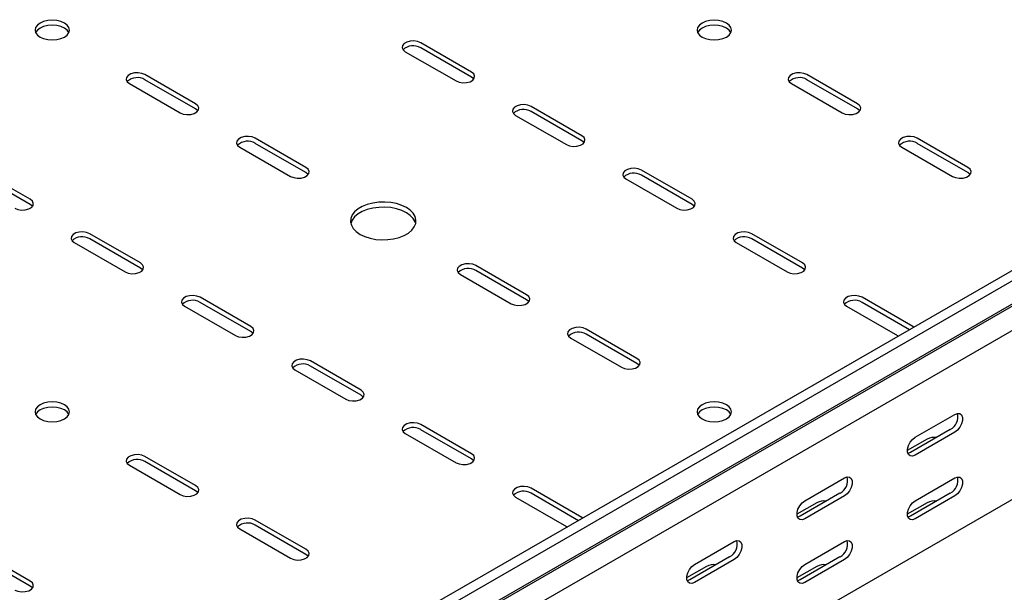
# Model space of a CAD drawing. Units: millimetres. Extents: x 80 to 3314, y 162 to 2574.
# Drawn here: x 2148 to 2464, y 790 to 973 of the extents above; entities that cross this region are included whole.
import ezdxf

# ---------------------------------------------------------------- set-up
doc = ezdxf.new("R2010")
doc.units = ezdxf.units.MM

msp = doc.modelspace()

# ---------------------------------------------------------------- linework, layer by layer
at = {"color": 7, "linetype": 'Continuous', "lineweight": 25}
for p, q in [((3088.61, 1252.16), (1320.84, 231.65)), ((3091.5, 1250.49), (1323.73, 229.98)), ((1327.2, 224.62), (3094.97, 1245.13)), ((1324.21, 222.22), (3091.97, 1242.73)), ((3095.68, 1237), (1327.91, 216.49)), ((3095.68, 1182.79), (1327.91, 162.28)), ((2293.11, 956.64), (2276.85, 966.03)), ((2271.9, 963.17), (2288.16, 953.78)), ((2293.11, 955.01), (2276.85, 964.4)), ((2183.51, 952.97), (2199.77, 943.58)), ((2204.72, 946.44), (2188.46, 955.82)), ((2204.72, 944.8), (2188.46, 954.19)), ((2395.64, 952.97), (2411.91, 943.58)), ((2416.86, 946.44), (2400.59, 955.82)), ((2416.86, 944.8), (2400.59, 954.19)), ((2328.47, 936.23), (2312.2, 945.62)), ((2328.47, 934.6), (2312.2, 943.99)), ((2307.25, 942.76), (2323.52, 933.37)), ((2240.08, 926.03), (2223.82, 935.41)), ((2452.21, 926.03), (2435.95, 935.41)), ((2218.87, 932.56), (2235.13, 923.17)), ((2240.08, 924.39), (2223.82, 933.78)), ((2431, 932.56), (2447.26, 923.17)), ((2452.21, 924.39), (2435.95, 933.78)), ((2151.69, 915.82), (2135.43, 925.21)), ((2363.82, 915.82), (2347.56, 925.21)), ((2151.69, 914.19), (2135.43, 923.58)), ((2342.61, 922.35), (2358.87, 912.96)), ((2363.82, 914.19), (2347.56, 923.58)), ((2187.05, 895.41), (2170.78, 904.8)), ((2187.05, 893.78), (2170.78, 903.17)), ((2399.18, 895.41), (2382.92, 904.8)), ((2399.18, 893.78), (2382.92, 903.17)), ((2165.83, 901.94), (2182.1, 892.55)), ((2377.97, 901.94), (2394.23, 892.55)), ((2310.79, 885.2), (2294.53, 894.59)), ((2310.79, 883.57), (2294.53, 892.96)), ((2289.58, 891.74), (2305.84, 882.35)), ((2222.4, 875), (2206.14, 884.39)), ((2434.53, 875), (2418.27, 884.39)), ((2201.19, 881.53), (2217.45, 872.14)), ((2222.4, 873.37), (2206.14, 882.76)), ((2413.32, 881.53), (2429.58, 872.14)), ((2433.49, 873.97), (2418.27, 882.76)), ((2346.15, 864.79), (2329.88, 874.18)), ((2434.87, 874.77), (2434.53, 875)), ((2324.93, 871.33), (2341.2, 861.94)), ((2346.15, 863.16), (2329.88, 872.55)), ((2429.58, 872.14), (2429.98, 871.95)), ((2257.76, 854.59), (2241.49, 863.98)), ((2257.76, 852.96), (2241.49, 862.35)), ((2236.54, 861.12), (2252.81, 851.73)), ((2435.24, 839.49), (2447.97, 846.84)), ((2293.11, 834.18), (2276.85, 843.57)), ((2271.9, 840.71), (2288.16, 831.32)), ((2293.11, 832.55), (2276.85, 841.93)), ((2446.55, 841.94), (2433.83, 834.59)), ((2447.97, 841.12), (2435.24, 833.78)), ((2439.13, 838.87), (2432.77, 835.2)), ((2204.72, 823.97), (2188.46, 833.36)), ((2183.51, 830.51), (2199.77, 821.12)), ((2204.72, 822.34), (2188.46, 831.73)), ((2399.89, 819.08), (2412.61, 826.43)), ((2435.24, 819.08), (2447.97, 826.43)), ((2328.47, 813.77), (2312.2, 823.16)), ((2327.42, 812.74), (2312.2, 821.52)), ((2411.2, 821.53), (2398.47, 814.18)), ((2412.61, 820.71), (2399.89, 813.37)), ((2446.55, 821.53), (2433.83, 814.18)), ((2447.97, 820.71), (2435.24, 813.36)), ((2307.25, 820.3), (2323.52, 810.91)), ((2403.77, 818.46), (2397.41, 814.79)), ((2439.13, 818.46), (2432.77, 814.79)), ((2240.08, 803.56), (2223.82, 812.95)), ((2240.08, 801.93), (2223.82, 811.32)), ((2323.52, 810.91), (2323.91, 810.71)), ((2328.81, 813.54), (2328.47, 813.77)), ((2218.87, 810.1), (2235.13, 800.71)), ((2364.53, 798.67), (2377.26, 806.02)), ((2399.89, 798.67), (2412.61, 806.02)), ((2151.69, 793.36), (2135.43, 802.75)), ((2151.69, 791.73), (2135.43, 801.11)), ((2375.84, 801.12), (2363.12, 793.77)), ((2377.26, 800.3), (2364.53, 792.96)), ((2411.2, 801.12), (2398.47, 793.77)), ((2412.61, 800.3), (2399.89, 792.95)), ((2368.42, 798.05), (2362.06, 794.38)), ((2403.77, 798.05), (2397.41, 794.38))]:
    msp.add_line(p, q, dxfattribs=at)
at = {"color": 7, "linetype": 'Continuous', "lineweight": 25, "flags": 128}
for points in [[(2162.65, 972.36), (2161.51, 972.86), (2160.19, 973.18), (2158.76, 973.29), (2157.34, 973.18), (2156.01, 972.86), (2154.87, 972.36), (2154, 971.7), (2153.45, 970.93), (2153.26, 970.11), (2153.45, 969.29), (2154, 968.52), (2154.87, 967.87), (2156.01, 967.36), (2157.34, 967.04), (2158.76, 966.94), (2160.19, 967.04), (2161.51, 967.36), (2162.65, 967.87), (2163.53, 968.52), (2164.08, 969.29), (2164.26, 970.11), (2164.08, 970.93), (2163.53, 971.7), (2162.65, 972.36)], [(2367.01, 967.87), (2368.14, 967.36), (2369.47, 967.04), (2370.89, 966.94), (2372.32, 967.04), (2373.64, 967.36), (2374.78, 967.87), (2375.66, 968.52), (2376.21, 969.29), (2376.39, 970.11), (2376.21, 970.93), (2375.66, 971.7), (2374.78, 972.36), (2373.64, 972.86), (2372.32, 973.18), (2370.89, 973.29), (2369.47, 973.18), (2368.14, 972.86), (2367.01, 972.36), (2366.13, 971.7), (2365.58, 970.93), (2365.39, 970.11), (2365.58, 969.29), (2366.13, 968.52), (2367.01, 967.87)], [(2164.08, 969.29), (2164.08, 969.3), (2163.53, 970.07), (2162.65, 970.72), (2161.51, 971.23), (2160.19, 971.54), (2158.76, 971.65), (2157.34, 971.54), (2156.01, 971.23), (2154.87, 970.72), (2154, 970.07), (2153.45, 969.3), (2153.45, 969.29)], [(2376.21, 969.29), (2376.21, 969.3), (2375.66, 970.07), (2374.78, 970.72), (2373.64, 971.23), (2372.32, 971.54), (2370.89, 971.65), (2369.47, 971.54), (2368.14, 971.23), (2367.01, 970.72), (2366.13, 970.07), (2365.58, 969.3), (2365.58, 969.29)], [(2276.85, 966.03), (2275.85, 966.43), (2274.68, 966.61), (2273.47, 966.55), (2272.37, 966.26), (2271.51, 965.76), (2270.99, 965.12), (2270.89, 964.42), (2271.2, 963.75), (2271.9, 963.17)], [(2188.46, 955.82), (2187.47, 956.23), (2186.29, 956.41), (2185.08, 956.35), (2183.98, 956.05), (2183.12, 955.55), (2182.61, 954.92), (2182.5, 954.22), (2182.81, 953.54), (2183.51, 952.97)], [(2288.16, 953.78), (2289.16, 953.38), (2290.33, 953.2), (2291.54, 953.26), (2292.65, 953.56), (2293.5, 954.05), (2294.02, 954.69), (2294.12, 955.39), (2293.81, 956.07), (2293.11, 956.64)], [(2400.59, 955.82), (2399.6, 956.23), (2398.42, 956.41), (2397.21, 956.35), (2396.11, 956.05), (2395.25, 955.55), (2394.74, 954.92), (2394.63, 954.22), (2394.95, 953.54), (2395.64, 952.97)], [(2293.84, 954.4), (2293.81, 954.43), (2293.11, 955.01)], [(2199.77, 943.58), (2200.77, 943.18), (2201.94, 942.99), (2203.16, 943.05), (2204.26, 943.35), (2205.12, 943.85), (2205.63, 944.48), (2205.74, 945.18), (2205.42, 945.86), (2204.72, 946.44)], [(2205.45, 944.19), (2205.42, 944.23), (2204.72, 944.8)], [(2312.2, 945.62), (2311.21, 946.02), (2310.03, 946.2), (2308.82, 946.14), (2307.72, 945.85), (2306.86, 945.35), (2306.35, 944.71), (2306.24, 944.01), (2306.56, 943.34), (2307.25, 942.76)], [(2411.91, 943.58), (2412.9, 943.18), (2414.08, 942.99), (2415.29, 943.05), (2416.39, 943.35), (2417.25, 943.85), (2417.76, 944.48), (2417.87, 945.18), (2417.55, 945.86), (2416.86, 946.44)], [(2417.58, 944.19), (2417.55, 944.23), (2416.86, 944.8)], [(2223.82, 935.41), (2222.82, 935.82), (2221.65, 936), (2220.44, 935.94), (2219.33, 935.64), (2218.47, 935.14), (2217.96, 934.51), (2217.85, 933.81), (2218.17, 933.13), (2218.87, 932.56)], [(2323.52, 933.37), (2324.51, 932.97), (2325.69, 932.79), (2326.9, 932.85), (2328, 933.15), (2328.86, 933.64), (2329.37, 934.28), (2329.48, 934.98), (2329.17, 935.66), (2328.47, 936.23)], [(2329.19, 933.98), (2329.17, 934.02), (2328.47, 934.6)], [(2435.95, 935.41), (2434.95, 935.82), (2433.78, 936), (2432.57, 935.94), (2431.47, 935.64), (2430.61, 935.14), (2430.09, 934.51), (2429.99, 933.81), (2430.3, 933.13), (2431, 932.56)], [(2235.13, 923.17), (2236.13, 922.77), (2237.3, 922.58), (2238.51, 922.64), (2239.61, 922.94), (2240.47, 923.44), (2240.99, 924.07), (2241.09, 924.77), (2240.78, 925.45), (2240.08, 926.03)], [(2347.56, 925.21), (2346.56, 925.61), (2345.39, 925.79), (2344.18, 925.73), (2343.08, 925.44), (2342.22, 924.94), (2341.7, 924.3), (2341.6, 923.6), (2341.91, 922.93), (2342.61, 922.35)], [(2447.26, 923.17), (2448.26, 922.77), (2449.43, 922.58), (2450.64, 922.64), (2451.74, 922.94), (2452.6, 923.44), (2453.12, 924.07), (2453.22, 924.77), (2452.91, 925.45), (2452.21, 926.03)], [(2240.81, 923.78), (2240.78, 923.82), (2240.08, 924.39)], [(2452.94, 923.78), (2452.91, 923.82), (2452.21, 924.39)], [(2146.74, 912.96), (2147.74, 912.56), (2148.91, 912.38), (2150.12, 912.44), (2151.22, 912.74), (2152.08, 913.23), (2152.6, 913.87), (2152.7, 914.57), (2152.39, 915.25), (2151.69, 915.82)], [(2358.87, 912.96), (2359.87, 912.56), (2361.04, 912.38), (2362.25, 912.44), (2363.36, 912.74), (2364.22, 913.23), (2364.73, 913.87), (2364.84, 914.57), (2364.52, 915.25), (2363.82, 915.82)], [(2152.42, 913.57), (2152.39, 913.61), (2151.69, 914.19)], [(2257.4, 904.59), (2258.89, 903.88), (2260.59, 903.34), (2262.42, 902.98), (2264.34, 902.83), (2266.28, 902.88), (2268.17, 903.13), (2269.94, 903.59), (2271.54, 904.22), (2272.91, 905.01), (2274, 905.93), (2274.78, 906.95), (2275.23, 908.04), (2275.32, 909.16), (2275.05, 910.27), (2274.43, 911.33), (2273.49, 912.31), (2272.25, 913.17), (2270.76, 913.88), (2269.07, 914.43), (2267.23, 914.78), (2265.31, 914.94), (2263.38, 914.88), (2261.49, 914.63), (2259.72, 914.18), (2258.12, 913.54), (2256.75, 912.75), (2255.66, 911.83), (2254.87, 910.81), (2254.43, 909.72), (2254.34, 908.6), (2254.61, 907.49), (2255.22, 906.43), (2256.17, 905.45), (2257.4, 904.59)], [(2275.23, 908.06), (2275.05, 908.64), (2274.43, 909.7), (2273.49, 910.67), (2272.25, 911.53), (2270.76, 912.25), (2269.07, 912.79), (2267.23, 913.15), (2265.31, 913.3), (2263.38, 913.25), (2261.49, 912.99), (2259.72, 912.54), (2258.12, 911.91), (2256.75, 911.12), (2255.66, 910.2), (2254.87, 909.17), (2254.43, 908.08), (2254.42, 908.06)], [(2364.55, 913.57), (2364.52, 913.61), (2363.82, 914.19)], [(2170.78, 904.8), (2169.79, 905.2), (2168.61, 905.38), (2167.4, 905.32), (2166.3, 905.02), (2165.44, 904.53), (2164.93, 903.89), (2164.82, 903.19), (2165.14, 902.52), (2165.83, 901.94)], [(2382.92, 904.8), (2381.92, 905.2), (2380.75, 905.38), (2379.53, 905.32), (2378.43, 905.02), (2377.57, 904.53), (2377.06, 903.89), (2376.95, 903.19), (2377.27, 902.52), (2377.97, 901.94)], [(2182.1, 892.55), (2183.09, 892.15), (2184.27, 891.97), (2185.48, 892.03), (2186.58, 892.33), (2187.44, 892.82), (2187.95, 893.46), (2188.06, 894.16), (2187.74, 894.83), (2187.05, 895.41)], [(2187.77, 893.16), (2187.74, 893.2), (2187.05, 893.78)], [(2294.53, 894.59), (2293.53, 895), (2292.36, 895.18), (2291.15, 895.12), (2290.04, 894.82), (2289.19, 894.32), (2288.67, 893.69), (2288.57, 892.99), (2288.88, 892.31), (2289.58, 891.74)], [(2394.23, 892.55), (2395.22, 892.15), (2396.4, 891.97), (2397.61, 892.03), (2398.71, 892.33), (2399.57, 892.82), (2400.08, 893.46), (2400.19, 894.16), (2399.88, 894.83), (2399.18, 895.41)], [(2399.91, 893.16), (2399.88, 893.2), (2399.18, 893.78)], [(2206.14, 884.39), (2205.14, 884.79), (2203.97, 884.97), (2202.76, 884.91), (2201.66, 884.61), (2200.8, 884.12), (2200.28, 883.48), (2200.18, 882.78), (2200.49, 882.11), (2201.19, 881.53)], [(2305.84, 882.35), (2306.84, 881.94), (2308.01, 881.76), (2309.22, 881.82), (2310.32, 882.12), (2311.18, 882.62), (2311.7, 883.25), (2311.8, 883.95), (2311.49, 884.63), (2310.79, 885.2)], [(2311.52, 882.96), (2311.49, 883), (2310.79, 883.57)], [(2418.27, 884.39), (2417.27, 884.79), (2416.1, 884.97), (2414.89, 884.91), (2413.79, 884.61), (2412.93, 884.12), (2412.42, 883.48), (2412.31, 882.78), (2412.62, 882.11), (2413.32, 881.53)], [(2217.45, 872.14), (2218.45, 871.74), (2219.62, 871.56), (2220.83, 871.62), (2221.93, 871.92), (2222.79, 872.41), (2223.31, 873.05), (2223.41, 873.75), (2223.1, 874.42), (2222.4, 875)], [(2329.88, 874.18), (2328.89, 874.59), (2327.71, 874.77), (2326.5, 874.71), (2325.4, 874.41), (2324.54, 873.91), (2324.03, 873.28), (2323.92, 872.58), (2324.24, 871.9), (2324.93, 871.33)], [(2223.13, 872.75), (2223.1, 872.79), (2222.4, 873.37)], [(2241.49, 863.98), (2240.5, 864.38), (2239.32, 864.56), (2238.11, 864.5), (2237.01, 864.2), (2236.15, 863.71), (2235.64, 863.07), (2235.53, 862.37), (2235.85, 861.7), (2236.54, 861.12)], [(2341.2, 861.94), (2342.19, 861.53), (2343.37, 861.35), (2344.58, 861.41), (2345.68, 861.71), (2346.54, 862.21), (2347.05, 862.84), (2347.16, 863.54), (2346.84, 864.22), (2346.15, 864.79)], [(2346.87, 862.55), (2346.84, 862.59), (2346.15, 863.16)], [(2252.81, 851.73), (2253.8, 851.33), (2254.98, 851.15), (2256.19, 851.21), (2257.29, 851.51), (2258.15, 852), (2258.66, 852.64), (2258.77, 853.34), (2258.45, 854.01), (2257.76, 854.59)], [(2258.48, 852.34), (2258.45, 852.38), (2257.76, 852.96)], [(2154.87, 845.4), (2156.01, 844.9), (2157.34, 844.58), (2158.76, 844.47), (2160.19, 844.58), (2161.51, 844.9), (2162.65, 845.4), (2163.53, 846.06), (2164.08, 846.83), (2164.26, 847.65), (2164.08, 848.47), (2163.53, 849.24), (2162.65, 849.9), (2161.51, 850.4), (2160.19, 850.72), (2158.76, 850.83), (2157.34, 850.72), (2156.01, 850.4), (2154.87, 849.9), (2154, 849.24), (2153.45, 848.47), (2153.26, 847.65), (2153.45, 846.83), (2154, 846.06), (2154.87, 845.4)], [(2164.08, 846.83), (2164.08, 846.84), (2163.53, 847.6), (2162.65, 848.26), (2161.51, 848.77), (2160.19, 849.08), (2158.76, 849.19), (2157.34, 849.08), (2156.01, 848.77), (2154.87, 848.26), (2154, 847.6), (2153.45, 846.84), (2153.45, 846.83)], [(2367.01, 845.4), (2368.14, 844.9), (2369.47, 844.58), (2370.89, 844.47), (2372.32, 844.58), (2373.64, 844.9), (2374.78, 845.4), (2375.66, 846.06), (2376.21, 846.83), (2376.39, 847.65), (2376.21, 848.47), (2375.66, 849.24), (2374.78, 849.9), (2373.64, 850.4), (2372.32, 850.72), (2370.89, 850.83), (2369.47, 850.72), (2368.14, 850.4), (2367.01, 849.9), (2366.13, 849.24), (2365.58, 848.47), (2365.39, 847.65), (2365.58, 846.83), (2366.13, 846.06), (2367.01, 845.4)], [(2376.21, 846.83), (2376.21, 846.84), (2375.66, 847.6), (2374.78, 848.26), (2373.64, 848.77), (2372.32, 849.08), (2370.89, 849.19), (2369.47, 849.08), (2368.14, 848.77), (2367.01, 848.26), (2366.13, 847.6), (2365.58, 846.84), (2365.58, 846.83)], [(2447.97, 846.84), (2448.82, 847.16), (2449.56, 847.09), (2450.11, 846.65), (2450.41, 845.88), (2450.41, 844.89), (2450.11, 843.79), (2449.56, 842.71), (2448.82, 841.78), (2447.97, 841.12)], [(2276.85, 843.57), (2275.85, 843.97), (2274.68, 844.15), (2273.47, 844.09), (2272.37, 843.79), (2271.51, 843.3), (2270.99, 842.66), (2270.89, 841.96), (2271.2, 841.29), (2271.9, 840.71)], [(2435.24, 833.78), (2434.39, 833.46), (2433.65, 833.53), (2433.1, 833.97), (2432.8, 834.73), (2432.8, 835.72), (2433.1, 836.83), (2433.65, 837.9), (2434.39, 838.83), (2435.24, 839.49)], [(2188.46, 833.36), (2187.47, 833.77), (2186.29, 833.95), (2185.08, 833.89), (2183.98, 833.59), (2183.12, 833.09), (2182.61, 832.46), (2182.5, 831.76), (2182.81, 831.08), (2183.51, 830.51)], [(2288.16, 831.32), (2289.16, 830.92), (2290.33, 830.74), (2291.54, 830.8), (2292.65, 831.1), (2293.5, 831.59), (2294.02, 832.23), (2294.12, 832.93), (2293.81, 833.6), (2293.11, 834.18)], [(2433.83, 834.59), (2432.98, 834.28), (2432.93, 834.27)], [(2293.84, 831.93), (2293.81, 831.97), (2293.11, 832.55)], [(2412.61, 826.43), (2413.46, 826.75), (2414.2, 826.68), (2414.76, 826.24), (2415.05, 825.47), (2415.05, 824.48), (2414.76, 823.38), (2414.2, 822.3), (2413.46, 821.37), (2412.61, 820.71)], [(2447.97, 826.43), (2448.82, 826.74), (2449.56, 826.68), (2450.11, 826.23), (2450.41, 825.47), (2450.41, 824.48), (2450.11, 823.38), (2449.56, 822.3), (2448.82, 821.37), (2447.97, 820.71)], [(2199.77, 821.12), (2200.77, 820.71), (2201.94, 820.53), (2203.16, 820.59), (2204.26, 820.89), (2205.12, 821.39), (2205.63, 822.02), (2205.74, 822.72), (2205.42, 823.4), (2204.72, 823.97)], [(2312.2, 823.16), (2311.21, 823.56), (2310.03, 823.74), (2308.82, 823.68), (2307.72, 823.38), (2306.86, 822.89), (2306.35, 822.25), (2306.24, 821.55), (2306.56, 820.88), (2307.25, 820.3)], [(2205.45, 821.73), (2205.42, 821.77), (2204.72, 822.34)], [(2399.89, 813.37), (2399.04, 813.05), (2398.3, 813.12), (2397.74, 813.56), (2397.45, 814.32), (2397.45, 815.31), (2397.74, 816.42), (2398.3, 817.49), (2399.04, 818.42), (2399.89, 819.08)], [(2435.24, 813.36), (2434.39, 813.05), (2433.65, 813.11), (2433.1, 813.55), (2432.8, 814.32), (2432.8, 815.31), (2433.1, 816.41), (2433.65, 817.49), (2434.39, 818.42), (2435.24, 819.08)], [(2398.47, 814.18), (2397.63, 813.87), (2397.58, 813.86)], [(2433.83, 814.18), (2432.98, 813.86), (2432.93, 813.86)], [(2223.82, 812.95), (2222.82, 813.36), (2221.65, 813.54), (2220.44, 813.48), (2219.33, 813.18), (2218.47, 812.68), (2217.96, 812.05), (2217.85, 811.35), (2218.17, 810.67), (2218.87, 810.1)], [(2377.26, 806.02), (2378.1, 806.34), (2378.85, 806.27), (2379.4, 805.83), (2379.7, 805.06), (2379.7, 804.07), (2379.4, 802.97), (2378.85, 801.89), (2378.1, 800.96), (2377.26, 800.3)], [(2412.61, 806.02), (2413.46, 806.33), (2414.2, 806.27), (2414.76, 805.82), (2415.05, 805.06), (2415.05, 804.07), (2414.76, 802.97), (2414.2, 801.89), (2413.46, 800.96), (2412.61, 800.3)], [(2235.13, 800.71), (2236.13, 800.3), (2237.3, 800.12), (2238.51, 800.18), (2239.61, 800.48), (2240.47, 800.98), (2240.99, 801.61), (2241.09, 802.31), (2240.78, 802.99), (2240.08, 803.56)], [(2240.81, 801.32), (2240.78, 801.36), (2240.08, 801.93)], [(2364.53, 792.96), (2363.68, 792.64), (2362.94, 792.71), (2362.39, 793.15), (2362.09, 793.91), (2362.09, 794.9), (2362.39, 796.01), (2362.94, 797.08), (2363.68, 798.01), (2364.53, 798.67)], [(2399.89, 792.95), (2399.04, 792.64), (2398.3, 792.7), (2397.74, 793.14), (2397.45, 793.91), (2397.45, 794.9), (2397.74, 796), (2398.3, 797.08), (2399.04, 798.01), (2399.89, 798.67)], [(2146.74, 790.5), (2147.74, 790.1), (2148.91, 789.92), (2150.12, 789.98), (2151.22, 790.27), (2152.08, 790.77), (2152.6, 791.41), (2152.7, 792.11), (2152.39, 792.78), (2151.69, 793.36)], [(2363.12, 793.77), (2362.27, 793.46), (2362.22, 793.45)], [(2398.47, 793.77), (2397.63, 793.45), (2397.58, 793.45)], [(2152.42, 791.11), (2152.39, 791.15), (2151.69, 791.73)]]:
    msp.add_lwpolyline(points, dxfattribs=at)
at = {"color": 7, "linetype": 'Continuous', "lineweight": 25}
for centre, radius, start, end in [((2274.42, 960.33), 4.74, 59.0951, 133.2156), ((2186.03, 950.13), 4.74, 59.0951, 133.2156), ((2398.16, 950.13), 4.74, 59.0951, 133.2156), ((2309.77, 939.92), 4.74, 59.0951, 133.2156), ((2221.38, 929.72), 4.74, 59.0951, 133.2156), ((2433.52, 929.72), 4.74, 59.0951, 133.2156), ((2345.13, 919.51), 4.74, 59.0951, 133.2156), ((2168.35, 899.1), 4.74, 59.0951, 133.2156), ((2380.48, 899.1), 4.74, 59.0951, 133.2156), ((2292.09, 888.9), 4.74, 59.0951, 133.2156), ((2203.71, 878.69), 4.74, 59.0951, 133.2156), ((2415.84, 878.69), 4.74, 59.0951, 133.2156), ((2327.45, 868.49), 4.74, 59.0951, 133.2156), ((2239.06, 858.28), 4.74, 59.0951, 133.2156), ((2444.25, 846.08), 4.74, 299.0906, 13.2284), ((2274.42, 837.87), 4.74, 59.0951, 133.2156), ((2441.59, 834.13), 5.34, 83.231, 117.3835), ((2186.03, 827.67), 4.74, 59.0951, 133.2156), ((2408.9, 825.67), 4.74, 299.0906, 13.2284), ((2444.25, 825.67), 4.74, 299.0906, 13.2284), ((2309.77, 817.46), 4.74, 59.0951, 133.2156), ((2406.23, 813.72), 5.34, 83.231, 117.3835), ((2441.59, 813.72), 5.34, 83.1824, 117.3821), ((2221.38, 807.26), 4.74, 59.0951, 133.2156), ((2373.54, 805.26), 4.74, 299.0906, 13.2284), ((2408.9, 805.25), 4.74, 299.0906, 13.2284), ((2370.87, 793.31), 5.34, 83.231, 117.3835), ((2406.23, 793.31), 5.34, 83.1824, 117.3821)]:
    msp.add_arc(centre, radius, start, end, dxfattribs=at)

doc.saveas('drawing.dxf')
